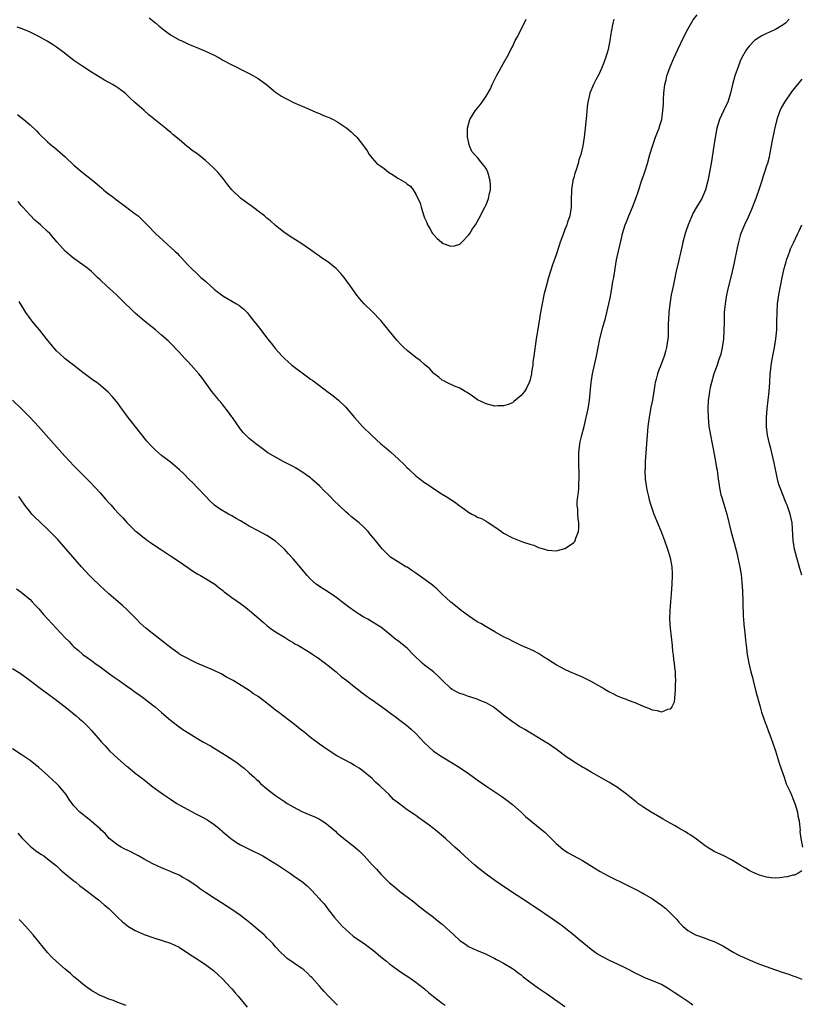
# Model space of a CAD drawing. Units: inches. Extents: x 2586000 to 2589000, y 1548000 to 1551000.
# Drawn here: x 2586401 to 2586579, y 1550653 to 1550878 of the extents above; entities that cross this region are included whole.
import ezdxf

# ---------------------------------------------------------------- set-up
doc = ezdxf.new("R2010")
doc.units = ezdxf.units.IN
doc.header["$MEASUREMENT"] = 0
doc.layers.add('LD25861548_10ft', color=63, linetype='Continuous')

msp = doc.modelspace()

# ---------------------------------------------------------------- linework, layer by layer
at = {"layer": 'LD25861548_10ft'}
for points, elevation in [([(2586400.16, 1550856.16), (2586401, 1550855.47), (2586401.28, 1550855.28), (2586401.61, 1550855), (2586403, 1550853.77), (2586404.45, 1550852.45), (2586405, 1550851.79), (2586407, 1550849.93), (2586408.08, 1550849), (2586408.61, 1550848.61), (2586411, 1550846.47), (2586413, 1550844.61), (2586414.88, 1550843), (2586417, 1550841.31), (2586417.36, 1550841), (2586418.27, 1550840.27), (2586419.36, 1550839.36), (2586419.76, 1550839), (2586421, 1550837.99), (2586421.57, 1550837.57), (2586422.69, 1550836.69), (2586423, 1550836.44), (2586423.85, 1550835.85), (2586427, 1550833.52), (2586427.64, 1550833), (2586428.37, 1550832.37), (2586429.36, 1550831.36), (2586429.69, 1550831), (2586431.62, 1550829), (2586433.39, 1550827.39), (2586436.05, 1550825), (2586436.52, 1550824.52), (2586437, 1550824), (2586437.5, 1550823.5), (2586439, 1550821.85), (2586439.81, 1550821), (2586441, 1550819.9), (2586441.94, 1550819), (2586443, 1550818.1), (2586444.21, 1550817), (2586445, 1550816.32), (2586445.73, 1550815.73), (2586447, 1550814.78), (2586450.07, 1550813), (2586450.64, 1550812.64), (2586451, 1550812.39), (2586451.74, 1550811.74), (2586452.48, 1550811), (2586453, 1550810.38), (2586454.07, 1550809), (2586454.47, 1550808.47), (2586455.63, 1550807), (2586457.16, 1550805), (2586457.98, 1550803.98), (2586458.74, 1550803), (2586459, 1550802.68), (2586460.51, 1550801), (2586461, 1550800.52), (2586462.73, 1550799), (2586463, 1550798.78), (2586465.33, 1550797), (2586466.31, 1550796.31), (2586467, 1550795.77), (2586467.46, 1550795.46), (2586469, 1550794.31), (2586471, 1550792.84), (2586472.07, 1550792.07), (2586473.34, 1550791), (2586475, 1550789.37), (2586475.34, 1550789), (2586477.01, 1550787), (2586478.84, 1550785), (2586480.84, 1550783), (2586483.03, 1550781), (2586484.11, 1550780.11), (2586485.19, 1550779.19), (2586487, 1550777.55), (2586488.31, 1550776.31), (2586489, 1550775.57), (2586489.31, 1550775.31), (2586489.61, 1550775), (2586491, 1550773.69), (2586493, 1550772.17), (2586493.74, 1550771.74), (2586495, 1550770.84), (2586497, 1550769.57), (2586497.87, 1550769), (2586499, 1550768.3), (2586499.77, 1550767.77), (2586500.78, 1550767), (2586502.1, 1550766.1), (2586503, 1550765.44), (2586503.77, 1550765), (2586504.58, 1550764.58), (2586505, 1550764.33), (2586505.97, 1550763.97), (2586507, 1550763.38), (2586507.26, 1550763.26), (2586509, 1550762.12), (2586510.5, 1550761), (2586511, 1550760.66), (2586513, 1550759.61), (2586513.45, 1550759.45), (2586514.52, 1550759), (2586515.31, 1550758.69), (2586517, 1550758.14), (2586517.91, 1550757.91), (2586519, 1550757.41), (2586520.84, 1550756.84), (2586521, 1550756.77), (2586523, 1550756.61), (2586525, 1550757.15), (2586525.55, 1550757.55), (2586527, 1550758.55), (2586527.23, 1550758.77), (2586527.35, 1550759), (2586527.48, 1550759.48), (2586528.09, 1550761), (2586528.18, 1550761.82), (2586528.15, 1550763), (2586527.99, 1550763.99), (2586527.94, 1550765), (2586527.92, 1550766.08), (2586527.81, 1550767), (2586527.8, 1550767.8), (2586527.92, 1550769), (2586528.1, 1550769.9), (2586528.14, 1550771), (2586528.14, 1550772.14), (2586528.24, 1550773), (2586528.25, 1550773.75), (2586528.13, 1550777), (2586528.13, 1550777.87), (2586528.16, 1550779), (2586528.33, 1550780.33), (2586528.39, 1550781), (2586528.49, 1550781.51), (2586528.84, 1550783), (2586529.37, 1550785), (2586529.86, 1550787), (2586530.27, 1550789), (2586530.56, 1550791), (2586530.96, 1550795), (2586531.29, 1550797), (2586532.16, 1550801), (2586532.55, 1550803), (2586532.96, 1550805), (2586533.63, 1550807.63), (2586534.27, 1550809.73), (2586534.57, 1550811), (2586535.02, 1550813), (2586535.35, 1550814.65), (2586535.77, 1550817), (2586535.93, 1550818.07), (2586536.11, 1550819), (2586536.42, 1550821), (2586536.76, 1550823), (2586537.18, 1550825), (2586537.87, 1550827.87), (2586538.16, 1550829), (2586538.75, 1550831), (2586539, 1550831.7), (2586539.54, 1550833), (2586540.41, 1550835), (2586541.16, 1550837), (2586541.82, 1550839), (2586542.25, 1550840.25), (2586542.61, 1550841.39), (2586543, 1550842.41), (2586543.29, 1550843.29), (2586543.8, 1550845), (2586544.36, 1550847), (2586544.94, 1550848.94), (2586545.66, 1550851), (2586546.12, 1550852.12), (2586546.45, 1550853), (2586546.56, 1550853.44), (2586547.07, 1550855), (2586547.36, 1550857), (2586547.44, 1550858.56), (2586547.47, 1550859.47), (2586547.55, 1550861), (2586547.78, 1550863), (2586548.05, 1550864.05), (2586548.27, 1550865), (2586548.45, 1550865.55), (2586548.97, 1550867), (2586549.82, 1550869), (2586550.72, 1550871), (2586552.1, 1550873.9), (2586553, 1550875.59), (2586554.25, 1550877.75), (2586555.13, 1550878.87)], 7720), ([(2586536.12, 1550877.88), (2586535.9, 1550877), (2586535.51, 1550875), (2586535.45, 1550874.55), (2586535.2, 1550873), (2586534.82, 1550871), (2586534.25, 1550869), (2586533.77, 1550867.77), (2586533.35, 1550866.65), (2586533, 1550865.93), (2586532.71, 1550865.29), (2586532.03, 1550864.03), (2586531.52, 1550863), (2586530.67, 1550861), (2586530.61, 1550860.61), (2586530.23, 1550859), (2586530.06, 1550857.94), (2586530.01, 1550857), (2586529.91, 1550855.91), (2586529.59, 1550853), (2586529.35, 1550851), (2586529.05, 1550849), (2586528.6, 1550847), (2586528.19, 1550845.81), (2586527.99, 1550845), (2586527.53, 1550843.53), (2586527.26, 1550842.74), (2586527, 1550841.74), (2586526.83, 1550841.17), (2586526.8, 1550841), (2586526.49, 1550839), (2586526.49, 1550838.49), (2586526.43, 1550837), (2586526.44, 1550836.43), (2586526.4, 1550835), (2586526.08, 1550833), (2586525.6, 1550831.6), (2586525.41, 1550831), (2586525, 1550829.89), (2586524.63, 1550829), (2586523.92, 1550827), (2586523.71, 1550826.29), (2586523, 1550824.15), (2586522.14, 1550821.86), (2586521.27, 1550819), (2586520.76, 1550817.24), (2586520.19, 1550815), (2586519.79, 1550813), (2586519.38, 1550810.62), (2586519.13, 1550809), (2586518.45, 1550805), (2586517.9, 1550801), (2586517.71, 1550799.71), (2586517.64, 1550799), (2586517.39, 1550797.39), (2586517.37, 1550797), (2586517, 1550795.42), (2586516.87, 1550795), (2586516.25, 1550793.75), (2586515.78, 1550793), (2586515, 1550792.02), (2586513.35, 1550790.65), (2586513, 1550790.4), (2586512.01, 1550789.99), (2586511, 1550789.66), (2586509.66, 1550789.66), (2586509, 1550789.62), (2586508.19, 1550789.81), (2586507, 1550790.12), (2586505.07, 1550791.07), (2586503.91, 1550791.91), (2586502.73, 1550792.73), (2586502.22, 1550793), (2586501, 1550793.72), (2586499.79, 1550794.21), (2586498.09, 1550795), (2586497.4, 1550795.39), (2586497, 1550795.58), (2586496.25, 1550796.25), (2586495.2, 1550797), (2586495, 1550797.17), (2586494.15, 1550798.15), (2586493, 1550799.13), (2586492.01, 1550800.01), (2586491, 1550800.74), (2586489, 1550802.29), (2586488.25, 1550803), (2586487.62, 1550803.62), (2586486.66, 1550804.66), (2586485, 1550806.75), (2586483.98, 1550807.98), (2586483, 1550809.13), (2586481, 1550811.21), (2586479.19, 1550813), (2586478.16, 1550814.16), (2586477.28, 1550815.28), (2586476.45, 1550816.45), (2586476.09, 1550817), (2586474.64, 1550819), (2586473.86, 1550819.86), (2586472.79, 1550821), (2586471, 1550822.44), (2586470.22, 1550823), (2586469.49, 1550823.49), (2586469, 1550823.85), (2586468.31, 1550824.31), (2586467, 1550825.31), (2586465, 1550826.67), (2586463.54, 1550827.54), (2586462.32, 1550828.32), (2586461.13, 1550829.13), (2586459, 1550830.86), (2586457.87, 1550831.87), (2586457, 1550832.54), (2586456.48, 1550833), (2586455, 1550834.11), (2586453.37, 1550835.37), (2586453, 1550835.59), (2586451, 1550837.09), (2586449.03, 1550839), (2586448.12, 1550840.12), (2586447, 1550841.6), (2586445.79, 1550843), (2586445, 1550843.86), (2586443.81, 1550845), (2586443, 1550845.69), (2586441.32, 1550847), (2586441, 1550847.24), (2586439.95, 1550847.95), (2586439, 1550848.76), (2586438.85, 1550848.85), (2586437, 1550850.45), (2586435.59, 1550851.59), (2586435, 1550852.11), (2586434.5, 1550852.5), (2586433.91, 1550853), (2586430.09, 1550856.09), (2586429, 1550857.03), (2586426.85, 1550859), (2586425.86, 1550859.86), (2586425, 1550860.72), (2586424.67, 1550861), (2586423, 1550862.24), (2586422.53, 1550862.53), (2586421.79, 1550863), (2586421.28, 1550863.28), (2586421, 1550863.46), (2586419.99, 1550863.99), (2586417, 1550865.78), (2586415, 1550867.07), (2586413, 1550868.44), (2586410.44, 1550870.44), (2586409, 1550871.53), (2586408.13, 1550872.13), (2586406.88, 1550872.88), (2586405, 1550873.98), (2586403, 1550874.96), (2586401.56, 1550875.56), (2586401, 1550875.78), (2586400.08, 1550876.08)], 7730), ([(2586576.13, 1550877.87), (2586575.3, 1550877), (2586575, 1550876.74), (2586574.39, 1550876.39), (2586573, 1550875.54), (2586571, 1550874.61), (2586569.91, 1550874.09), (2586568.67, 1550873.33), (2586568.26, 1550873), (2586567, 1550871.77), (2586566.39, 1550871), (2586565.3, 1550869), (2586565, 1550868.3), (2586564.48, 1550867), (2586563.73, 1550865), (2586563.18, 1550863), (2586562.79, 1550861), (2586562.14, 1550859), (2586561.75, 1550858.25), (2586561.13, 1550857), (2586560.22, 1550855), (2586559.97, 1550854.03), (2586559.66, 1550853), (2586559.33, 1550851.33), (2586558.93, 1550849), (2586558.34, 1550845), (2586558.18, 1550844.18), (2586557.83, 1550842.17), (2586557.55, 1550841), (2586557.04, 1550839), (2586556.44, 1550837.56), (2586556.19, 1550837), (2586555.04, 1550835.04), (2586554.25, 1550833.75), (2586553.07, 1550831), (2586552.56, 1550829.44), (2586552.43, 1550829), (2586551.92, 1550827), (2586551.76, 1550826.24), (2586550.96, 1550822.96), (2586550.38, 1550820.38), (2586549.65, 1550817), (2586549.24, 1550815), (2586548.91, 1550812.91), (2586548.7, 1550811), (2586548.63, 1550809.37), (2586548.57, 1550808.57), (2586548.56, 1550807), (2586548.52, 1550805.48), (2586548.49, 1550805), (2586548.19, 1550803), (2586547.9, 1550802.1), (2586547.62, 1550801), (2586546.87, 1550799), (2586546.33, 1550797.67), (2586546.11, 1550797), (2586545.81, 1550795.81), (2586545.57, 1550795), (2586545.47, 1550794.53), (2586544.95, 1550791), (2586544.62, 1550789.38), (2586544.17, 1550787), (2586543.91, 1550785), (2586543.74, 1550783), (2586543.32, 1550777), (2586543.26, 1550775.26), (2586543.25, 1550775), (2586543.33, 1550773), (2586543.51, 1550771.51), (2586543.59, 1550771), (2586543.78, 1550770.22), (2586544.02, 1550769), (2586544.23, 1550768.23), (2586544.6, 1550767), (2586545.29, 1550765), (2586546.08, 1550763), (2586547, 1550760.82), (2586547.71, 1550759), (2586548.41, 1550757), (2586548.53, 1550756.53), (2586549, 1550755), (2586549.37, 1550753), (2586549.44, 1550751.44), (2586549.49, 1550751), (2586549.37, 1550749), (2586549.19, 1550746.81), (2586549.07, 1550745), (2586548.95, 1550743), (2586548.88, 1550741), (2586548.97, 1550739), (2586549.43, 1550735), (2586549.56, 1550733.56), (2586549.65, 1550733), (2586549.77, 1550731.77), (2586549.91, 1550731), (2586549.99, 1550729.99), (2586550.13, 1550729), (2586550.13, 1550728.13), (2586550.19, 1550727), (2586550.14, 1550726.14), (2586550.15, 1550725), (2586550.03, 1550724.03), (2586550.02, 1550723), (2586549.92, 1550722.08), (2586549.41, 1550721), (2586549, 1550720.5), (2586548.39, 1550720.39), (2586547, 1550719.82), (2586546.12, 1550720.12), (2586545, 1550720.23), (2586544.51, 1550720.51), (2586542.88, 1550721.12), (2586541, 1550721.95), (2586539.52, 1550722.48), (2586539, 1550722.69), (2586538.16, 1550723), (2586537, 1550723.47), (2586535.97, 1550723.97), (2586535, 1550724.46), (2586534.08, 1550725), (2586533.44, 1550725.44), (2586531, 1550726.84), (2586529, 1550727.8), (2586526.1, 1550729), (2586525, 1550729.51), (2586523, 1550730.62), (2586522.37, 1550731), (2586521.52, 1550731.52), (2586521, 1550731.89), (2586520.31, 1550732.31), (2586519, 1550733.17), (2586517.79, 1550733.79), (2586517, 1550734.17), (2586515, 1550735.03), (2586513.68, 1550735.68), (2586513, 1550735.98), (2586512.35, 1550736.35), (2586510.96, 1550737), (2586509, 1550738.14), (2586507.18, 1550739.18), (2586507, 1550739.27), (2586505.93, 1550739.93), (2586505, 1550740.43), (2586503, 1550741.75), (2586501.3, 1550743), (2586500.03, 1550744.03), (2586499, 1550744.89), (2586497, 1550746.75), (2586495.85, 1550747.85), (2586494.76, 1550748.76), (2586493.64, 1550749.64), (2586491, 1550751.54), (2586490.11, 1550752.11), (2586489, 1550752.86), (2586488.73, 1550753), (2586487, 1550754.05), (2586485.2, 1550755.2), (2586485, 1550755.38), (2586484.19, 1550756.19), (2586483.39, 1550757), (2586483, 1550757.42), (2586481.78, 1550759), (2586481.42, 1550759.42), (2586480.53, 1550760.53), (2586480.12, 1550761), (2586479, 1550762.14), (2586478.06, 1550763), (2586476.35, 1550764.35), (2586475.63, 1550765), (2586475, 1550765.52), (2586472.2, 1550768.2), (2586471.45, 1550769), (2586471, 1550769.44), (2586470.19, 1550770.19), (2586469, 1550771.42), (2586467.29, 1550773), (2586467, 1550773.25), (2586465, 1550774.66), (2586463.56, 1550775.56), (2586463, 1550775.83), (2586462.25, 1550776.25), (2586460.75, 1550777), (2586459, 1550777.98), (2586457.25, 1550779), (2586455.94, 1550779.94), (2586454.53, 1550781), (2586453, 1550782.26), (2586452.23, 1550783), (2586451.62, 1550783.62), (2586451, 1550784.34), (2586449.17, 1550787), (2586449, 1550787.22), (2586448.26, 1550788.26), (2586447, 1550789.91), (2586446.51, 1550790.51), (2586446.07, 1550791), (2586445.62, 1550791.62), (2586444.47, 1550793), (2586442.17, 1550796.17), (2586441.53, 1550797), (2586439.74, 1550799), (2586439, 1550799.78), (2586438.39, 1550800.39), (2586437, 1550801.92), (2586435, 1550804.02), (2586434.51, 1550804.51), (2586433, 1550805.84), (2586431.6, 1550807), (2586430.14, 1550808.14), (2586429.06, 1550809.06), (2586427, 1550810.87), (2586425.89, 1550811.89), (2586424.79, 1550813), (2586422.69, 1550815), (2586421.82, 1550815.82), (2586420.5, 1550817), (2586419, 1550818.43), (2586418.38, 1550819), (2586417.69, 1550819.69), (2586417, 1550820.31), (2586416.15, 1550821), (2586415, 1550821.87), (2586413, 1550823.3), (2586412.05, 1550824.05), (2586411, 1550825), (2586409.19, 1550827), (2586407.49, 1550829), (2586407, 1550829.5), (2586405.35, 1550831), (2586404.08, 1550832.08), (2586403, 1550833.16), (2586401.36, 1550835), (2586401, 1550835.43), (2586400.27, 1550836.27)], 7710), ([(2586430.18, 1550878.18), (2586431.68, 1550877), (2586432.38, 1550876.38), (2586433.48, 1550875.48), (2586435, 1550874.34), (2586437, 1550873.22), (2586437.49, 1550873), (2586439, 1550872.28), (2586439.91, 1550871.91), (2586441, 1550871.41), (2586443, 1550870.58), (2586445, 1550869.67), (2586446.25, 1550869), (2586447, 1550868.57), (2586449, 1550867.47), (2586449.98, 1550867), (2586451, 1550866.48), (2586453, 1550865.53), (2586453.98, 1550865), (2586455, 1550864.39), (2586457, 1550862.89), (2586459, 1550861.28), (2586460.34, 1550860.34), (2586461, 1550859.94), (2586461.62, 1550859.62), (2586463.12, 1550858.88), (2586466.65, 1550857.35), (2586467.51, 1550857), (2586468.54, 1550856.54), (2586469, 1550856.38), (2586469.94, 1550855.94), (2586471, 1550855.56), (2586471.36, 1550855.36), (2586472.16, 1550855), (2586473, 1550854.53), (2586475.28, 1550853), (2586476.21, 1550852.21), (2586477, 1550851.47), (2586477.25, 1550851.26), (2586477.51, 1550851), (2586479.03, 1550849), (2586479.85, 1550847.85), (2586480.35, 1550847), (2586481, 1550846.17), (2586482.11, 1550845), (2586483, 1550844.35), (2586483.8, 1550843.8), (2586484.78, 1550843), (2586485.48, 1550842.52), (2586487, 1550841.53), (2586488.61, 1550840.61), (2586489, 1550840.26), (2586489.78, 1550839.78), (2586490.35, 1550839), (2586491, 1550837.95), (2586491.94, 1550835.94), (2586492.19, 1550835), (2586492.72, 1550833.28), (2586493, 1550832.59), (2586493.5, 1550831.5), (2586493.63, 1550831), (2586494.15, 1550830.15), (2586494.8, 1550829), (2586495, 1550828.76), (2586495.88, 1550827.89), (2586496.81, 1550827), (2586497, 1550826.83), (2586499, 1550826.08), (2586499.77, 1550826.23), (2586501, 1550826.61), (2586501.23, 1550826.77), (2586501.48, 1550827), (2586503, 1550828.6), (2586503.31, 1550829), (2586503.94, 1550830.06), (2586504.59, 1550831), (2586505, 1550831.68), (2586505.73, 1550833), (2586506.13, 1550833.87), (2586506.75, 1550835), (2586507, 1550835.55), (2586507.55, 1550837), (2586507.78, 1550838.22), (2586508.03, 1550839), (2586508.02, 1550840.02), (2586507.97, 1550841), (2586507.56, 1550842.44), (2586507.38, 1550843), (2586507, 1550843.87), (2586506.49, 1550844.49), (2586506.14, 1550845), (2586505, 1550846.41), (2586504.4, 1550847), (2586503.75, 1550847.75), (2586503.22, 1550849), (2586502.79, 1550851), (2586502.78, 1550852.78), (2586502.8, 1550853), (2586503.33, 1550855), (2586504.55, 1550857), (2586505.65, 1550858.35), (2586506.09, 1550859), (2586507, 1550860.3), (2586507.98, 1550862.02), (2586508.42, 1550863), (2586509.39, 1550865), (2586509.97, 1550866.03), (2586510.5, 1550867), (2586511, 1550867.85), (2586512.13, 1550869.87), (2586512.67, 1550871), (2586513, 1550871.62), (2586513.68, 1550873), (2586514.14, 1550873.86), (2586516.13, 1550877.87)], 7740), ([(2586579, 1550864.18), (2586578.03, 1550863), (2586577.55, 1550862.45), (2586576.66, 1550861.34), (2586575.05, 1550859), (2586574.33, 1550857.67), (2586574.02, 1550857), (2586573.32, 1550855), (2586572.86, 1550853.14), (2586572.8, 1550852.8), (2586572.19, 1550849.81), (2586572.06, 1550849), (2586571.68, 1550847), (2586571.55, 1550846.45), (2586571.17, 1550845), (2586571, 1550844.45), (2586570.55, 1550843), (2586570.16, 1550841.84), (2586569.92, 1550841), (2586569.39, 1550839.39), (2586568.54, 1550837), (2586568.21, 1550836.21), (2586567.55, 1550834.45), (2586566.76, 1550832.76), (2586565.97, 1550831), (2586565.14, 1550829), (2586565, 1550828.54), (2586564.55, 1550827), (2586564.28, 1550825.72), (2586563.63, 1550822.37), (2586563, 1550819.69), (2586562.33, 1550817), (2586561.86, 1550815), (2586561.51, 1550813), (2586561.33, 1550811), (2586561.28, 1550809), (2586561.26, 1550806.74), (2586561.16, 1550805), (2586560.87, 1550803), (2586560.52, 1550801.48), (2586560.04, 1550800.04), (2586559.71, 1550799), (2586558.99, 1550797), (2586558.4, 1550795), (2586558.13, 1550793.87), (2586557.96, 1550793), (2586557.8, 1550791.8), (2586557.67, 1550791), (2586557.57, 1550789), (2586557.63, 1550787), (2586557.83, 1550785), (2586558.18, 1550783), (2586558.57, 1550781), (2586558.62, 1550780.62), (2586559, 1550778.67), (2586559.35, 1550777), (2586559.57, 1550775.57), (2586559.71, 1550775), (2586559.97, 1550773), (2586560.1, 1550772.1), (2586560.23, 1550771), (2586560.58, 1550769.42), (2586560.67, 1550769), (2586561, 1550768.02), (2586561.9, 1550765), (2586562.88, 1550760.88), (2586563.58, 1550758.42), (2586564.18, 1550756.18), (2586564.46, 1550755), (2586564.91, 1550752.91), (2586565.19, 1550751.19), (2586565.38, 1550749.38), (2586565.48, 1550747.48), (2586565.56, 1550745), (2586565.58, 1550743.58), (2586565.61, 1550743), (2586565.64, 1550741.64), (2586565.71, 1550741), (2586565.79, 1550739.79), (2586566.06, 1550737.94), (2586566.2, 1550736.2), (2586566.39, 1550734.39), (2586566.56, 1550733), (2586566.95, 1550731), (2586567.41, 1550729), (2586567.75, 1550727.75), (2586567.91, 1550727), (2586568.54, 1550724.54), (2586569.49, 1550721), (2586569.82, 1550719.82), (2586570.77, 1550717.23), (2586570.89, 1550716.89), (2586571.43, 1550715.43), (2586571.6, 1550715), (2586571.94, 1550714.06), (2586573, 1550710.97), (2586573.96, 1550707.96), (2586574.96, 1550704.96), (2586575.48, 1550703.48), (2586576.34, 1550701.66), (2586576.72, 1550700.72), (2586577, 1550700.14), (2586577.45, 1550699), (2586578.03, 1550697), (2586578.15, 1550696.15), (2586578.39, 1550695), (2586578.6, 1550693.4), (2586578.61, 1550693), (2586578.6, 1550692.6), (2586578.83, 1550691), (2586579.2, 1550689)], 7700), ([(2586579.05, 1550751.05), (2586578.57, 1550752.57), (2586577.88, 1550755), (2586577.37, 1550757), (2586577.03, 1550759), (2586576.8, 1550763), (2586576.39, 1550765), (2586576.08, 1550765.92), (2586575.69, 1550767), (2586575.47, 1550767.47), (2586575, 1550768.66), (2586574.89, 1550768.89), (2586574.78, 1550769.22), (2586574.05, 1550771), (2586573.78, 1550771.78), (2586573.38, 1550773.38), (2586572.72, 1550776.72), (2586571.93, 1550779.93), (2586571.65, 1550781), (2586571.22, 1550783), (2586570.97, 1550785), (2586570.97, 1550787), (2586571.13, 1550789), (2586571.55, 1550793), (2586571.7, 1550795), (2586571.8, 1550797), (2586571.94, 1550798.06), (2586572.02, 1550799), (2586572.24, 1550800.24), (2586572.52, 1550801.48), (2586572.82, 1550803), (2586573.13, 1550805), (2586573.31, 1550807), (2586573.36, 1550809), (2586573.38, 1550811), (2586573.51, 1550813), (2586573.79, 1550815), (2586574.14, 1550817), (2586574.53, 1550819), (2586574.99, 1550821), (2586575.42, 1550822.58), (2586575.55, 1550823), (2586575.88, 1550823.88), (2586576.26, 1550825), (2586576.47, 1550825.53), (2586577.1, 1550826.9), (2586578.15, 1550829), (2586578.42, 1550829.58), (2586579, 1550831.01)], 7690), ([(2586579, 1550683.58), (2586578.11, 1550683), (2586577.34, 1550682.66), (2586577, 1550682.61), (2586575.74, 1550682.26), (2586575, 1550682.16), (2586574.01, 1550681.99), (2586573, 1550681.97), (2586572, 1550682), (2586571, 1550682.19), (2586569.4, 1550682.6), (2586569, 1550682.75), (2586568.45, 1550683), (2586567.48, 1550683.49), (2586567, 1550683.67), (2586566.2, 1550684.2), (2586565, 1550684.89), (2586563, 1550686.15), (2586561.24, 1550687), (2586559, 1550688.05), (2586557.46, 1550689), (2586557, 1550689.31), (2586555, 1550690.83), (2586553.72, 1550691.72), (2586553, 1550692.14), (2586552.48, 1550692.48), (2586551, 1550693.33), (2586549.98, 1550693.98), (2586549, 1550694.49), (2586547.41, 1550695.41), (2586547, 1550695.63), (2586544.66, 1550697), (2586543, 1550698.09), (2586541.65, 1550699), (2586541.28, 1550699.28), (2586540.16, 1550700.16), (2586539, 1550701.1), (2586537, 1550702.62), (2586535, 1550703.86), (2586531, 1550706.09), (2586529.46, 1550707), (2586529, 1550707.25), (2586527, 1550708.48), (2586526.27, 1550709), (2586525.5, 1550709.5), (2586523, 1550711.38), (2586522.02, 1550712.02), (2586521, 1550712.74), (2586520.6, 1550713), (2586519, 1550713.92), (2586517.24, 1550715), (2586515.82, 1550715.82), (2586515, 1550716.3), (2586514.57, 1550716.57), (2586513.94, 1550717), (2586513, 1550717.6), (2586511, 1550719.13), (2586509.97, 1550719.97), (2586509, 1550720.73), (2586508.63, 1550721), (2586507, 1550721.96), (2586505.43, 1550722.57), (2586505, 1550722.76), (2586503.3, 1550723.3), (2586503, 1550723.38), (2586501.83, 1550723.83), (2586501, 1550724.09), (2586500.4, 1550724.4), (2586499.31, 1550725), (2586499, 1550725.2), (2586497.07, 1550727), (2586496.06, 1550728.06), (2586494.98, 1550728.98), (2586493, 1550730.52), (2586492.45, 1550731), (2586490.39, 1550733), (2586489, 1550734.39), (2586487.54, 1550735.54), (2586487, 1550736.01), (2586486.42, 1550736.42), (2586485, 1550737.63), (2586483.29, 1550739), (2586483, 1550739.2), (2586481.89, 1550739.89), (2586480.02, 1550741), (2586479, 1550741.56), (2586478.11, 1550742.11), (2586477, 1550742.84), (2586475.73, 1550743.73), (2586475, 1550744.32), (2586474.1, 1550745), (2586473, 1550745.87), (2586471.31, 1550747), (2586469, 1550748.45), (2586468.29, 1550749), (2586467, 1550750.17), (2586466.22, 1550751), (2586464.75, 1550752.75), (2586463, 1550754.82), (2586461.95, 1550755.95), (2586461.02, 1550757), (2586459, 1550758.8), (2586458.72, 1550759), (2586457, 1550760.1), (2586455, 1550761.15), (2586453, 1550762.24), (2586451, 1550763.46), (2586450.02, 1550764.02), (2586449, 1550764.63), (2586448.26, 1550765), (2586446.18, 1550766.18), (2586445.05, 1550767.05), (2586444.02, 1550768.02), (2586443.1, 1550769), (2586441.18, 1550771), (2586440.09, 1550772.09), (2586439.23, 1550773), (2586438.13, 1550774.13), (2586437.11, 1550775.11), (2586436.04, 1550776.04), (2586435, 1550776.86), (2586433, 1550778.38), (2586432.27, 1550779), (2586431.6, 1550779.6), (2586430.59, 1550780.59), (2586429.66, 1550781.66), (2586428.56, 1550783), (2586425.4, 1550787), (2586423.92, 1550789), (2586423, 1550790.3), (2586422.69, 1550790.69), (2586421.77, 1550791.77), (2586420.81, 1550792.81), (2586419, 1550794.38), (2586418.2, 1550795), (2586417.48, 1550795.48), (2586415, 1550797.32), (2586412.88, 1550799), (2586411, 1550800.43), (2586410.69, 1550800.69), (2586409, 1550802.25), (2586407.74, 1550803.74), (2586406.76, 1550805), (2586405.16, 1550807), (2586404.17, 1550808.17), (2586403.49, 1550809), (2586403, 1550809.64), (2586402.01, 1550811), (2586400.51, 1550813.49)], 7700), ([(2586399.02, 1550791.02), (2586401.06, 1550789), (2586402.02, 1550788.02), (2586403.04, 1550787.04), (2586404.93, 1550785), (2586409, 1550780.37), (2586409.65, 1550779.65), (2586410.27, 1550779), (2586411, 1550778.16), (2586413, 1550776), (2586413.96, 1550775), (2586414.49, 1550774.49), (2586416.48, 1550772.48), (2586417.92, 1550771), (2586419, 1550769.83), (2586420.31, 1550768.31), (2586421, 1550767.55), (2586421.25, 1550767.25), (2586421.5, 1550767), (2586422.2, 1550766.2), (2586423.36, 1550765), (2586424.14, 1550764.14), (2586425.11, 1550763.11), (2586427, 1550761.2), (2586427.21, 1550761), (2586429, 1550759.55), (2586429.75, 1550759), (2586430.5, 1550758.5), (2586431, 1550758.14), (2586433, 1550756.81), (2586434.12, 1550756.12), (2586435, 1550755.51), (2586437, 1550754.17), (2586439, 1550752.79), (2586440.08, 1550752.08), (2586441.3, 1550751.3), (2586441.86, 1550751), (2586443, 1550750.32), (2586445.13, 1550749), (2586446.16, 1550748.16), (2586447, 1550747.54), (2586447.29, 1550747.29), (2586449, 1550746), (2586451, 1550744.6), (2586451.93, 1550743.93), (2586453, 1550743.09), (2586454.11, 1550742.11), (2586455, 1550741.3), (2586456.23, 1550740.23), (2586457, 1550739.59), (2586457.8, 1550739), (2586459, 1550738.17), (2586461, 1550736.9), (2586462.15, 1550736.15), (2586463, 1550735.69), (2586463.41, 1550735.41), (2586464.19, 1550735), (2586465, 1550734.54), (2586467, 1550733.34), (2586467.51, 1550733), (2586468.37, 1550732.37), (2586469, 1550731.97), (2586469.53, 1550731.53), (2586470.3, 1550731), (2586470.69, 1550730.69), (2586471, 1550730.48), (2586472.83, 1550729), (2586473, 1550728.85), (2586473.95, 1550727.95), (2586475.22, 1550727), (2586477.34, 1550725.34), (2586477.83, 1550725), (2586478.48, 1550724.48), (2586479, 1550724.08), (2586479.6, 1550723.6), (2586480.45, 1550723), (2586481, 1550722.59), (2586484.28, 1550720.28), (2586485, 1550719.72), (2586486.57, 1550718.57), (2586487, 1550718.23), (2586488.86, 1550716.86), (2586489.96, 1550715.96), (2586491, 1550714.98), (2586493, 1550712.85), (2586495, 1550710.95), (2586497, 1550709.62), (2586499.9, 1550707.9), (2586501.11, 1550707.11), (2586503, 1550705.81), (2586505, 1550704.37), (2586506.95, 1550703), (2586509, 1550701.64), (2586510.58, 1550700.58), (2586511.73, 1550699.73), (2586512.71, 1550699), (2586513, 1550698.76), (2586515, 1550697), (2586516.03, 1550696.03), (2586517.19, 1550695), (2586519, 1550693.58), (2586520.4, 1550692.4), (2586521.88, 1550691), (2586523, 1550689.82), (2586524.55, 1550688.55), (2586525.75, 1550687.75), (2586529, 1550685.94), (2586532.08, 1550684.08), (2586533, 1550683.49), (2586533.87, 1550683), (2586535, 1550682.38), (2586539, 1550680.45), (2586539.95, 1550679.95), (2586541, 1550679.45), (2586541.28, 1550679.28), (2586542.59, 1550678.59), (2586543, 1550678.38), (2586545, 1550677.19), (2586545.29, 1550677), (2586547, 1550675.78), (2586547.98, 1550675), (2586549, 1550674.06), (2586550.07, 1550673), (2586550.51, 1550672.51), (2586551, 1550671.93), (2586551.89, 1550671), (2586553, 1550670.03), (2586554.81, 1550669), (2586555, 1550668.92), (2586557, 1550668.26), (2586557.91, 1550667.91), (2586559, 1550667.51), (2586561, 1550666.51), (2586563.54, 1550665), (2586564.48, 1550664.48), (2586565, 1550664.21), (2586565.85, 1550663.85), (2586567, 1550663.31), (2586567.23, 1550663.23), (2586569, 1550662.51), (2586569.8, 1550662.2), (2586573, 1550661.02), (2586574.51, 1550660.51), (2586576.04, 1550660.04), (2586577, 1550659.69), (2586577.53, 1550659.53), (2586579, 1550658.89)], 7690), ([(2586554.19, 1550653), (2586553, 1550653.77), (2586551, 1550655.16), (2586549.88, 1550655.88), (2586549, 1550656.5), (2586548.18, 1550657), (2586547, 1550657.66), (2586545, 1550658.54), (2586543.23, 1550659.23), (2586541.85, 1550659.85), (2586541, 1550660.27), (2586539.68, 1550661), (2586539, 1550661.36), (2586537, 1550662.34), (2586535.17, 1550663.17), (2586533.83, 1550663.83), (2586532.56, 1550664.56), (2586531.89, 1550665), (2586531, 1550665.65), (2586529.29, 1550667), (2586528.06, 1550668.06), (2586526.98, 1550668.98), (2586525.88, 1550669.88), (2586524.43, 1550671), (2586523.6, 1550671.6), (2586521.61, 1550673), (2586519, 1550674.77), (2586517.65, 1550675.65), (2586517, 1550676.1), (2586516.44, 1550676.44), (2586513, 1550678.68), (2586510.45, 1550680.45), (2586509, 1550681.42), (2586507, 1550682.85), (2586505, 1550684.46), (2586504.37, 1550685), (2586503, 1550686.22), (2586502.09, 1550687), (2586501, 1550688.04), (2586499.91, 1550689), (2586499, 1550689.85), (2586497.73, 1550691), (2586495.38, 1550693), (2586495, 1550693.29), (2586494.01, 1550694.01), (2586493, 1550694.81), (2586491.69, 1550695.69), (2586491, 1550696.2), (2586490.51, 1550696.51), (2586489, 1550697.56), (2586487.04, 1550699.04), (2586485.92, 1550699.92), (2586484.89, 1550701), (2586483, 1550702.79), (2586482.79, 1550703), (2586481.81, 1550703.81), (2586481, 1550704.64), (2586480.61, 1550705), (2586479, 1550706.32), (2586478.04, 1550707), (2586477, 1550707.68), (2586476.16, 1550708.16), (2586474.57, 1550709), (2586473, 1550709.88), (2586471, 1550711.14), (2586469, 1550712.53), (2586467, 1550714.06), (2586465.38, 1550715.38), (2586465, 1550715.65), (2586463.28, 1550717), (2586459.71, 1550719.71), (2586459, 1550720.28), (2586458.58, 1550720.58), (2586457, 1550721.84), (2586455, 1550723.35), (2586454, 1550724), (2586453, 1550724.76), (2586449.35, 1550727), (2586447.83, 1550727.83), (2586447, 1550728.32), (2586446.56, 1550728.56), (2586445, 1550729.28), (2586443, 1550730.13), (2586441, 1550731), (2586439.7, 1550731.7), (2586439, 1550732.02), (2586438.39, 1550732.39), (2586437.19, 1550733), (2586437, 1550733.12), (2586435, 1550734.55), (2586434.43, 1550735), (2586433.65, 1550735.65), (2586433, 1550736.14), (2586431.95, 1550737), (2586429.38, 1550739), (2586428.15, 1550740.15), (2586427.3, 1550741), (2586427, 1550741.36), (2586425.18, 1550743.18), (2586424.12, 1550744.12), (2586423, 1550745.05), (2586422.6, 1550745.4), (2586421, 1550746.81), (2586419.86, 1550747.86), (2586419, 1550748.6), (2586417, 1550750.54), (2586416.56, 1550751), (2586414.74, 1550753), (2586409.24, 1550759.24), (2586408.29, 1550760.29), (2586407, 1550761.56), (2586405.46, 1550763), (2586405.21, 1550763.21), (2586404.19, 1550764.19), (2586403.44, 1550765), (2586403, 1550765.5), (2586401.84, 1550767), (2586401, 1550768.23), (2586400.44, 1550769)], 7680), ([(2586399.93, 1550747.93), (2586401, 1550747.15), (2586403, 1550745.52), (2586403.49, 1550745), (2586404.2, 1550744.2), (2586405, 1550743.36), (2586406.06, 1550742.06), (2586407.03, 1550741), (2586411, 1550736.73), (2586411.9, 1550735.9), (2586412.7, 1550735), (2586413, 1550734.7), (2586413.95, 1550733.95), (2586415.06, 1550733), (2586417, 1550731.59), (2586417.76, 1550731), (2586419, 1550730.12), (2586420.79, 1550728.79), (2586421.96, 1550727.96), (2586423.34, 1550727), (2586425, 1550725.79), (2586426.18, 1550725), (2586427, 1550724.38), (2586427.83, 1550723.83), (2586428.97, 1550723), (2586431, 1550721.42), (2586431.52, 1550721), (2586432.33, 1550720.33), (2586433, 1550719.73), (2586435, 1550718.02), (2586436.7, 1550716.7), (2586437.88, 1550715.88), (2586439.19, 1550715), (2586441, 1550713.9), (2586442.57, 1550713), (2586444.13, 1550712.13), (2586445, 1550711.62), (2586447, 1550710.4), (2586449, 1550709.11), (2586450.22, 1550708.22), (2586451, 1550707.64), (2586451.82, 1550707), (2586453, 1550705.99), (2586454.13, 1550705), (2586454.56, 1550704.56), (2586455, 1550704.15), (2586455.57, 1550703.57), (2586457, 1550702.35), (2586458.71, 1550701), (2586459, 1550700.79), (2586461, 1550699.42), (2586461.65, 1550699), (2586463, 1550698.2), (2586465, 1550697.17), (2586465.37, 1550697), (2586467, 1550696.34), (2586467.92, 1550695.92), (2586469, 1550695.39), (2586469.25, 1550695.25), (2586469.63, 1550695), (2586470.47, 1550694.47), (2586471, 1550694.05), (2586472.65, 1550692.65), (2586473, 1550692.32), (2586473.71, 1550691.71), (2586474.58, 1550691), (2586477, 1550689.06), (2586478.11, 1550688.11), (2586479.17, 1550687), (2586481, 1550685), (2586482, 1550684), (2586483, 1550682.82), (2586485, 1550680.88), (2586486.03, 1550680.03), (2586487.23, 1550679), (2586490.52, 1550676.52), (2586491.62, 1550675.62), (2586493, 1550674.58), (2586495, 1550673.01), (2586496.1, 1550672.1), (2586497, 1550671.41), (2586499.66, 1550669), (2586501, 1550667.75), (2586502.07, 1550667), (2586503, 1550666.37), (2586505, 1550665.47), (2586506.75, 1550664.75), (2586508.08, 1550664.08), (2586509, 1550663.62), (2586509.38, 1550663.38), (2586510.13, 1550663), (2586510.69, 1550662.69), (2586511, 1550662.54), (2586513, 1550661.35), (2586513.49, 1550661), (2586514.34, 1550660.34), (2586515, 1550659.85), (2586515.46, 1550659.46), (2586517, 1550658.28), (2586519, 1550656.88), (2586520.09, 1550656.09), (2586521, 1550655.48), (2586525, 1550652.64)], 7670), ([(2586399, 1550729.79), (2586400.72, 1550728.72), (2586401.88, 1550727.88), (2586403, 1550727), (2586405, 1550725.52), (2586405.29, 1550725.29), (2586406.44, 1550724.44), (2586407, 1550724.06), (2586407.59, 1550723.59), (2586408.39, 1550723), (2586410.97, 1550721), (2586413.49, 1550719), (2586414.3, 1550718.3), (2586415, 1550717.68), (2586416.35, 1550716.35), (2586417, 1550715.65), (2586417.55, 1550715), (2586419, 1550713.36), (2586419.3, 1550713), (2586420.1, 1550712.1), (2586421.12, 1550711), (2586422.07, 1550710.07), (2586423, 1550709.22), (2586425, 1550707.52), (2586425.31, 1550707.31), (2586427, 1550705.92), (2586428.64, 1550704.64), (2586429, 1550704.35), (2586429.77, 1550703.77), (2586430.71, 1550703), (2586431.83, 1550702.17), (2586433.44, 1550701), (2586435, 1550699.95), (2586436.47, 1550699), (2586437, 1550698.69), (2586439, 1550697.58), (2586440.69, 1550696.69), (2586442.02, 1550696.02), (2586443.3, 1550695.3), (2586443.75, 1550695), (2586445, 1550694.15), (2586445.67, 1550693.67), (2586446.75, 1550692.75), (2586447, 1550692.52), (2586448.78, 1550691), (2586449, 1550690.82), (2586450.07, 1550690.07), (2586451, 1550689.53), (2586452.04, 1550689), (2586453, 1550688.55), (2586454.03, 1550688.03), (2586455, 1550687.58), (2586456.06, 1550687), (2586458.3, 1550685.7), (2586459.45, 1550685), (2586460.36, 1550684.36), (2586462.4, 1550683), (2586463, 1550682.56), (2586465.2, 1550681), (2586466.18, 1550680.18), (2586467.19, 1550679.19), (2586469, 1550677.24), (2586469.2, 1550677), (2586470.05, 1550676.05), (2586470.83, 1550675), (2586471, 1550674.8), (2586472.41, 1550673), (2586474.22, 1550671), (2586475, 1550670.22), (2586476.72, 1550668.72), (2586477, 1550668.49), (2586479.17, 1550667), (2586481, 1550665.66), (2586481.87, 1550665), (2586483, 1550664.02), (2586484.26, 1550663), (2586485, 1550662.38), (2586485.78, 1550661.78), (2586486.95, 1550660.95), (2586488.14, 1550660.14), (2586489.36, 1550659.36), (2586491, 1550658.24), (2586493, 1550656.66), (2586493.88, 1550655.88), (2586494.98, 1550654.98), (2586497, 1550653.45), (2586497.71, 1550653)], 7660), ([(2586473.11, 1550653), (2586471.1, 1550655), (2586470.08, 1550656.08), (2586469, 1550657.31), (2586467.26, 1550659.26), (2586467, 1550659.54), (2586466.26, 1550660.26), (2586465.44, 1550661), (2586465, 1550661.35), (2586461.65, 1550663.65), (2586461, 1550664.22), (2586460.2, 1550665), (2586459, 1550666.28), (2586458.37, 1550667), (2586457.7, 1550667.7), (2586457, 1550668.36), (2586456.69, 1550668.69), (2586456.36, 1550669), (2586455, 1550670.14), (2586454.04, 1550671), (2586453.47, 1550671.47), (2586452.36, 1550672.36), (2586451, 1550673.41), (2586449, 1550674.79), (2586445.57, 1550677), (2586445, 1550677.35), (2586443, 1550678.66), (2586441.61, 1550679.61), (2586441, 1550680.1), (2586440.46, 1550680.46), (2586439, 1550681.52), (2586437.87, 1550682.13), (2586437, 1550682.62), (2586435.34, 1550683.34), (2586435, 1550683.46), (2586433.91, 1550683.91), (2586433, 1550684.27), (2586431, 1550685.21), (2586429, 1550686.29), (2586427.73, 1550687), (2586427.27, 1550687.27), (2586427, 1550687.4), (2586425.96, 1550687.96), (2586425, 1550688.37), (2586424.58, 1550688.58), (2586423.78, 1550689), (2586423, 1550689.47), (2586421.05, 1550691), (2586420.1, 1550692.1), (2586419.15, 1550693), (2586419, 1550693.16), (2586417, 1550694.89), (2586416.84, 1550695), (2586415.82, 1550695.82), (2586415, 1550696.43), (2586414.33, 1550697), (2586413, 1550698.46), (2586411.92, 1550699.92), (2586411.23, 1550701), (2586409.53, 1550703), (2586409.28, 1550703.28), (2586409, 1550703.54), (2586408.24, 1550704.24), (2586407, 1550705.41), (2586405, 1550707.17), (2586403, 1550708.76), (2586401, 1550710.17), (2586399, 1550711.46)], 7650), ([(2586400.24, 1550692.24), (2586401.15, 1550691.15), (2586403, 1550689.27), (2586404.25, 1550688.25), (2586405.43, 1550687.43), (2586406.11, 1550687), (2586407, 1550686.36), (2586409, 1550684.72), (2586409.9, 1550683.9), (2586410.96, 1550683), (2586413, 1550681.33), (2586413.44, 1550681), (2586414.3, 1550680.3), (2586415.42, 1550679.42), (2586416.03, 1550679), (2586417, 1550678.21), (2586418.59, 1550677), (2586419.87, 1550675.87), (2586420.93, 1550675), (2586422.99, 1550673), (2586424.04, 1550672.04), (2586425.12, 1550671.12), (2586425.28, 1550671), (2586427, 1550669.97), (2586429, 1550669.08), (2586431, 1550668.39), (2586433.57, 1550667.57), (2586435, 1550667.09), (2586437, 1550666.2), (2586438.94, 1550664.94), (2586441, 1550663.55), (2586443, 1550662.23), (2586444.85, 1550660.85), (2586445.91, 1550659.91), (2586446.89, 1550659), (2586448.74, 1550657), (2586449, 1550656.71), (2586449.77, 1550655.77), (2586450.43, 1550655), (2586452.5, 1550652.5)], 7640), ([(2586424.9, 1550652.9), (2586423, 1550653.61), (2586422, 1550654), (2586421, 1550654.33), (2586419.42, 1550655), (2586419, 1550655.19), (2586417, 1550656.33), (2586416, 1550657), (2586415, 1550657.74), (2586413.58, 1550659), (2586413, 1550659.46), (2586412.19, 1550660.19), (2586411, 1550661.19), (2586409, 1550662.92), (2586407.93, 1550663.93), (2586406.98, 1550664.98), (2586405, 1550667.45), (2586403.73, 1550669), (2586401.94, 1550671), (2586401, 1550672.02), (2586400.51, 1550672.51)], 7630)]:
    msp.add_lwpolyline(points, dxfattribs=dict(at, elevation=elevation))

doc.saveas('drawing.dxf')
